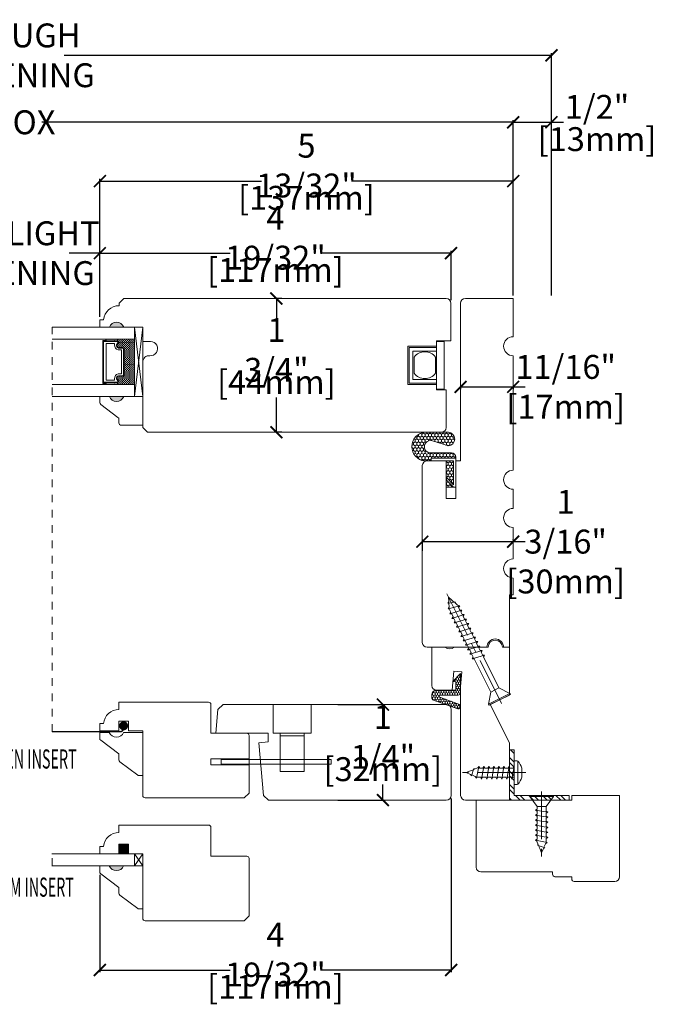
# Model space of a CAD drawing. Units: inches. Extents: x 0.6 to 17.2, y -1.5 to 11.4.
# Drawn here: x 8.9 to 17.2, y -1.5 to 11.4 of the extents above; entities that cross this region are included whole.
import ezdxf
from ezdxf.enums import TextEntityAlignment as Align

# ---------------------------------------------------------------- set-up
doc = ezdxf.new("R2010")
doc.units = ezdxf.units.IN
doc.header["$LTSCALE"] = 0.5
doc.header["$MEASUREMENT"] = 0
doc.header["$PDMODE"] = 3
doc.linetypes.add('CENTER', pattern=[2, 1.25, -0.25, 0.25, -0.25])
doc.linetypes.add('HIDDEN2', pattern=[0.1875, 0.125, -0.0625])
doc.layers.get('0').update_dxf_attribs({"lineweight": 18})
doc.layers.get('Defpoints').update_dxf_attribs({"lineweight": 18})
doc.layers.add('Screw', color=7, linetype='Continuous')
doc.styles.get("Standard").update_dxf_attribs({"font": 'lc______.ttf', "width": 0.55, "oblique": 5})
doc.dimstyles.new('Knife', dxfattribs={"dimscale": 0, "dimtxt": 0.3125, "dimasz": 0.156, "dimexe": 0.03, "dimexo": 0.04, "dimgap": 0.04, "dimtad": 0, "dimtih": 1, "dimtoh": 1, "dimdec": 5, "dimzin": 0, "dimdsep": 46, "dimlunit": 4, "dimtxsty": 'Standard', "dimblk": 'ARCHTICK', "dimcen": 0, "dimadec": 1, "dimazin": 0, "dimtfac": 1, "dimtdec": 5, "dimtofl": 0, "dimtmove": 0, "dimatfit": 3, "dimfxl": 0, "dimfrac": 2, "dimtolj": 1, "dimtzin": 0, "dimarcsym": 0})

# ---------------------------------------------------------------- blocks, each defined once
blk = doc.blocks.new('8 x .75 FH')
at = {"layer": 'Screw', "color": 7, "lineweight": 9}
for p, q in [((-0.155, 0), (-0.155, -0.016)), ((0.155, 0), (-0.155, 0)), ((0.155, 0), (0.155, -0.016)), ((0.155, -0.016), (-0.155, -0.016)), ((-0.155, -0.016), (-0.06, -0.143)), ((0.155, -0.016), (0.06, -0.143)), ((0.082, -0.191), (-0.083, -0.22)), ((-0.083, -0.22), (-0.06, -0.207)), ((-0.083, -0.22), (-0.06, -0.233)), ((0.082, -0.257), (-0.083, -0.286)), ((-0.06, -0.143), (-0.06, -0.207)), ((0.06, -0.143), (-0.06, -0.143)), ((-0.06, -0.233), (-0.06, -0.273)), ((0.06, -0.143), (0.06, -0.179)), ((0.082, -0.191), (0.06, -0.179)), ((0.082, -0.191), (0.06, -0.204)), ((0.06, -0.204), (0.06, -0.244)), ((0.082, -0.257), (0.06, -0.244)), ((0.082, -0.257), (0.06, -0.27)), ((-0.083, -0.286), (-0.06, -0.273)), ((-0.083, -0.286), (-0.06, -0.299)), ((0.082, -0.323), (-0.083, -0.352)), ((-0.083, -0.352), (-0.06, -0.339)), ((-0.083, -0.352), (-0.06, -0.365)), ((-0.06, -0.299), (-0.06, -0.339)), ((-0.06, -0.365), (-0.06, -0.405)), ((0.06, -0.27), (0.06, -0.31)), ((0.082, -0.323), (0.06, -0.31)), ((0.082, -0.323), (0.06, -0.336)), ((0.06, -0.336), (0.06, -0.376)), ((0.082, -0.389), (0.06, -0.376)), ((0.082, -0.389), (-0.083, -0.418)), ((-0.083, -0.418), (-0.06, -0.405)), ((-0.083, -0.418), (-0.06, -0.431)), ((0.082, -0.455), (-0.083, -0.483)), ((-0.083, -0.483), (-0.06, -0.47)), ((-0.083, -0.483), (-0.06, -0.496)), ((-0.06, -0.431), (-0.06, -0.47)), ((-0.06, -0.496), (-0.06, -0.536)), ((0.082, -0.389), (0.06, -0.402)), ((0.06, -0.402), (0.06, -0.442)), ((0.082, -0.455), (0.06, -0.442)), ((0.082, -0.455), (0.06, -0.468)), ((0.06, -0.468), (0.06, -0.507)), ((0.082, -0.52), (0.06, -0.507)), ((0.082, -0.52), (-0.083, -0.549)), ((-0.083, -0.549), (-0.06, -0.536)), ((-0.083, -0.549), (-0.06, -0.562)), ((0.082, -0.586), (-0.072, -0.618)), ((-0.072, -0.618), (-0.06, -0.612)), ((-0.072, -0.618), (-0.049, -0.632)), ((-0.06, -0.562), (-0.06, -0.612)), ((-0.03, -0.678), (-0.049, -0.632)), ((0.044, -0.644), (0.049, -0.632)), ((0.058, -0.61), (0.049, -0.632)), ((0.058, -0.61), (0.063, -0.597)), ((0.082, -0.52), (0.06, -0.533)), ((0.06, -0.533), (0.06, -0.573)), ((0.082, -0.586), (0.06, -0.573)), ((0.082, -0.586), (0.063, -0.597)), ((0.082, -0.586), (0.068, -0.578)), ((0.055, -0.65), (-0.041, -0.684)), ((-0.041, -0.684), (-0.03, -0.678)), ((-0.041, -0.684), (-0.023, -0.695)), ((0, -0.75), (-0.023, -0.695)), ((0, -0.75), (0.023, -0.695)), ((0.03, -0.678), (0.023, -0.695)), ((0.03, -0.678), (0.037, -0.661)), ((0.055, -0.65), (0.037, -0.661)), ((0.055, -0.65), (0.044, -0.644))]:
    blk.add_line(p, q, dxfattribs=at)
at = {"layer": 'Screw', "color": 7, "linetype": 'CENTER', "lineweight": 9}
blk.add_line((0, 0.052), (0, -0.801), dxfattribs=at)
blk = doc.blocks.new('8 X .625 PH')
at = {"layer": 'Screw', "color": 7, "linetype": 'CENTER', "lineweight": 9}
blk.add_line((0, 0.152), (0, -0.676), dxfattribs=at)
at = {"layer": 'Screw', "color": 7, "lineweight": 9}
for p, q in [((-0.155, 0.04), (-0.155, 0.01)), ((-0.145, 0.05), (0.145, 0.05)), ((-0.145, 0), (0.145, 0)), ((-0.06, 0), (-0.06, -0.016)), ((-0.057, 0.1), (0.057, 0.1)), ((0.082, -0.001), (0.081, 0)), ((0.155, 0.04), (0.155, 0.01)), ((0.082, -0.001), (-0.083, -0.029)), ((-0.083, -0.029), (-0.06, -0.016)), ((-0.083, -0.029), (-0.06, -0.042)), ((0.082, -0.066), (-0.083, -0.095)), ((-0.083, -0.095), (-0.06, -0.082)), ((-0.083, -0.095), (-0.06, -0.108)), ((-0.06, -0.042), (-0.06, -0.082)), ((-0.06, -0.108), (-0.06, -0.148)), ((0.082, -0.001), (0.06, -0.014)), ((0.06, -0.014), (0.06, -0.054)), ((0.082, -0.066), (0.06, -0.054)), ((0.082, -0.066), (0.06, -0.079)), ((0.06, -0.079), (0.06, -0.119)), ((0.082, -0.132), (0.06, -0.119)), ((0.082, -0.132), (-0.083, -0.161)), ((-0.083, -0.161), (-0.06, -0.148)), ((-0.083, -0.161), (-0.06, -0.174)), ((0.082, -0.198), (-0.083, -0.227)), ((-0.083, -0.227), (-0.06, -0.214)), ((-0.083, -0.227), (-0.06, -0.24)), ((-0.06, -0.174), (-0.06, -0.214)), ((-0.06, -0.24), (-0.06, -0.28)), ((0.082, -0.132), (0.06, -0.145)), ((0.06, -0.145), (0.06, -0.185)), ((0.082, -0.198), (0.06, -0.185)), ((0.082, -0.198), (0.06, -0.211)), ((0.06, -0.211), (0.06, -0.251)), ((0.082, -0.264), (0.06, -0.251)), ((0.082, -0.264), (-0.083, -0.293)), ((-0.083, -0.293), (-0.06, -0.28)), ((-0.083, -0.293), (-0.06, -0.306)), ((0.082, -0.33), (-0.083, -0.358)), ((-0.083, -0.358), (-0.06, -0.345)), ((-0.083, -0.358), (-0.06, -0.371)), ((-0.06, -0.306), (-0.06, -0.345)), ((-0.06, -0.371), (-0.06, -0.411)), ((0.082, -0.264), (0.06, -0.277)), ((0.06, -0.277), (0.06, -0.317)), ((0.082, -0.33), (0.06, -0.317)), ((0.082, -0.33), (0.06, -0.343)), ((0.06, -0.343), (0.06, -0.382)), ((0.082, -0.395), (0.06, -0.382)), ((0.082, -0.395), (-0.083, -0.424)), ((-0.083, -0.424), (-0.06, -0.411)), ((-0.083, -0.424), (-0.06, -0.437)), ((0.082, -0.461), (-0.072, -0.493)), ((-0.072, -0.493), (-0.06, -0.487)), ((-0.072, -0.493), (-0.049, -0.507)), ((-0.06, -0.437), (-0.06, -0.487)), ((-0.03, -0.553), (-0.049, -0.507)), ((0.044, -0.519), (0.049, -0.507)), ((0.058, -0.485), (0.049, -0.507)), ((0.058, -0.485), (0.063, -0.472)), ((0.082, -0.395), (0.06, -0.408)), ((0.06, -0.408), (0.06, -0.448)), ((0.082, -0.461), (0.06, -0.448)), ((0.082, -0.461), (0.063, -0.472)), ((0.082, -0.461), (0.068, -0.453)), ((0.055, -0.525), (-0.041, -0.559)), ((-0.041, -0.559), (-0.03, -0.553)), ((-0.041, -0.559), (-0.023, -0.57)), ((0, -0.625), (-0.023, -0.57)), ((0, -0.625), (0.023, -0.57)), ((0.03, -0.553), (0.023, -0.57)), ((0.03, -0.553), (0.037, -0.536)), ((0.055, -0.525), (0.037, -0.536)), ((0.055, -0.525), (0.044, -0.519))]:
    blk.add_line(p, q, dxfattribs=at)
for centre, radius, start, end in [((-0.145, 0.04), 0.01, 90, 180), ((-0.145, 0.01), 0.01, 180, 270), ((0, -0.114), 0.222, 104.8981, 133.2294), ((0, -0.114), 0.222, 46.7706, 75.1019), ((0.145, 0.04), 0.01, 0, 90), ((0.145, 0.01), 0.01, 270, 0)]:
    blk.add_arc(centre, radius, start, end, dxfattribs=at)
blk = doc.blocks.new('8 X 1.5 FH')
at = {"layer": 'Screw', "color": 7, "lineweight": 9}
for p, q in [((-0.155, 0), (-0.155, -0.016)), ((0.155, 0), (-0.155, 0)), ((0.155, 0), (0.155, -0.016)), ((0.155, -0.016), (-0.155, -0.016)), ((-0.155, -0.016), (-0.06, -0.143)), ((0.155, -0.016), (0.06, -0.143)), ((-0.06, -0.143), (-0.06, -0.628)), ((0.06, -0.143), (-0.06, -0.143)), ((0.06, -0.143), (0.06, -0.6)), ((0.082, -0.613), (-0.083, -0.641)), ((-0.083, -0.641), (-0.06, -0.628)), ((-0.083, -0.641), (-0.06, -0.654)), ((0.082, -0.613), (0.06, -0.6)), ((0.082, -0.613), (0.06, -0.626)), ((0.06, -0.626), (0.06, -0.665)), ((0.082, -0.678), (-0.083, -0.707)), ((-0.083, -0.707), (-0.06, -0.694)), ((-0.083, -0.707), (-0.06, -0.72)), ((0.082, -0.744), (-0.083, -0.773)), ((-0.083, -0.773), (-0.06, -0.76)), ((-0.06, -0.654), (-0.06, -0.694)), ((-0.06, -0.72), (-0.06, -0.76)), ((0.082, -0.678), (0.06, -0.665)), ((0.082, -0.678), (0.06, -0.691)), ((0.06, -0.691), (0.06, -0.731)), ((0.082, -0.744), (0.06, -0.731)), ((0.082, -0.744), (0.06, -0.757)), ((0.06, -0.757), (0.06, -0.797)), ((-0.083, -0.773), (-0.06, -0.786)), ((0.082, -0.81), (-0.083, -0.839)), ((-0.083, -0.839), (-0.06, -0.826)), ((-0.083, -0.839), (-0.06, -0.852)), ((0.082, -0.876), (-0.083, -0.904)), ((-0.083, -0.904), (-0.06, -0.891)), ((-0.06, -0.786), (-0.06, -0.826)), ((-0.06, -0.852), (-0.06, -0.891)), ((0.082, -0.81), (0.06, -0.797)), ((0.082, -0.81), (0.06, -0.823)), ((0.06, -0.823), (0.06, -0.863)), ((0.082, -0.876), (0.06, -0.863)), ((0.082, -0.876), (0.06, -0.889)), ((0.06, -0.889), (0.06, -0.929)), ((-0.083, -0.904), (-0.06, -0.917)), ((0.082, -0.941), (-0.083, -0.97)), ((-0.083, -0.97), (-0.06, -0.957)), ((-0.083, -0.97), (-0.06, -0.983)), ((0.082, -1.007), (-0.083, -1.036)), ((-0.083, -1.036), (-0.06, -1.023)), ((-0.06, -0.917), (-0.06, -0.957)), ((-0.06, -0.983), (-0.06, -1.023)), ((0.082, -0.941), (0.06, -0.929)), ((0.082, -0.941), (0.06, -0.954)), ((0.06, -0.954), (0.06, -0.994)), ((0.082, -1.007), (0.06, -0.994)), ((0.082, -1.007), (0.06, -1.02)), ((0.06, -1.02), (0.06, -1.06)), ((-0.083, -1.036), (-0.06, -1.049)), ((0.082, -1.073), (-0.083, -1.102)), ((-0.083, -1.102), (-0.06, -1.089)), ((-0.083, -1.102), (-0.06, -1.115)), ((0.082, -1.139), (-0.083, -1.168)), ((-0.083, -1.168), (-0.06, -1.155)), ((-0.06, -1.049), (-0.06, -1.089)), ((-0.06, -1.115), (-0.06, -1.155)), ((0.082, -1.073), (0.06, -1.06)), ((0.082, -1.073), (0.06, -1.086)), ((0.06, -1.086), (0.06, -1.126)), ((0.082, -1.139), (0.06, -1.126)), ((0.082, -1.139), (0.06, -1.152)), ((0.06, -1.152), (0.06, -1.192)), ((-0.083, -1.168), (-0.06, -1.181)), ((0.082, -1.205), (-0.083, -1.233)), ((-0.083, -1.233), (-0.06, -1.22)), ((-0.083, -1.233), (-0.06, -1.246)), ((0.082, -1.27), (-0.083, -1.299)), ((-0.083, -1.299), (-0.06, -1.286)), ((-0.06, -1.181), (-0.06, -1.22)), ((-0.06, -1.246), (-0.06, -1.286)), ((0.082, -1.205), (0.06, -1.192)), ((0.082, -1.205), (0.06, -1.218)), ((0.06, -1.218), (0.06, -1.257)), ((0.082, -1.27), (0.06, -1.257)), ((0.082, -1.27), (0.06, -1.283)), ((0.06, -1.283), (0.06, -1.323)), ((-0.083, -1.299), (-0.06, -1.312)), ((0.082, -1.336), (-0.072, -1.368)), ((-0.072, -1.368), (-0.06, -1.362)), ((-0.072, -1.368), (-0.049, -1.382)), ((-0.06, -1.312), (-0.06, -1.362)), ((-0.03, -1.428), (-0.049, -1.382)), ((0.055, -1.4), (-0.041, -1.434)), ((0.03, -1.428), (0.037, -1.411)), ((0.055, -1.4), (0.037, -1.411)), ((0.044, -1.394), (0.049, -1.382)), ((0.055, -1.4), (0.044, -1.394)), ((0.058, -1.36), (0.049, -1.382)), ((0.058, -1.36), (0.063, -1.347)), ((0.082, -1.336), (0.06, -1.323)), ((0.082, -1.336), (0.063, -1.347)), ((0.082, -1.336), (0.068, -1.328)), ((-0.041, -1.434), (-0.03, -1.428)), ((-0.041, -1.434), (-0.023, -1.445)), ((0, -1.5), (-0.023, -1.445)), ((0, -1.5), (0.023, -1.445)), ((0.03, -1.428), (0.023, -1.445))]:
    blk.add_line(p, q, dxfattribs=at)
at = {"layer": 'Screw', "color": 7, "linetype": 'CENTER', "lineweight": 9}
blk.add_line((0, 0.052), (0, -1.551), dxfattribs=at)
blk = doc.blocks.new('_ArchTick')
at = {"color": 0, "linetype": 'ByBlock', "const_width": 0.15}
blk.add_lwpolyline([(-0.5, -0.5), (0.5, 0.5)], dxfattribs=at)
blk = doc.blocks.new('*D4')
at = {"color": 0, "lineweight": -2, "transparency": 16777216}
for p, q in [((14.684, 6.573), (14.684, 6.52)), ((15.372, 6.573), (15.372, 6.52)), ((14.684, 6.55), (15.372, 6.55)), ((15.372, 6.55), (15.528, 6.55))]:
    blk.add_line(p, q, dxfattribs=at)
at = {"layer": 'Defpoints', "color": 0, "transparency": 16777216}
for p in [(14.684, 6.613), (15.372, 6.613), (15.372, 6.55)]:
    blk.add_point(p, dxfattribs=at)
at = {"color": 0, "lineweight": -2, "transparency": 16777216, "xscale": 0.156, "yscale": 0.156, "zscale": 0.156, "rotation": 180}
blk.add_blockref('_ArchTick', (14.684, 6.55), dxfattribs=at)
at = {"color": 0, "lineweight": -2, "transparency": 16777216, "xscale": 0.156, "yscale": 0.156, "zscale": 0.156}
blk.add_blockref('_ArchTick', (15.372, 6.55), dxfattribs=at)
at = {"color": 0, "transparency": 16777216, "insert": (16.058, 6.55), "char_height": 0.3125, "attachment_point": 5}
blk.add_mtext('\\A1;11/16"\\P [17mm]', dxfattribs=at)
blk = doc.blocks.new('*D5')
at = {"color": 0, "lineweight": -2, "transparency": 16777216}
for p, q in [((14.184, 4.403), (14.184, 4.555)), ((14.184, 4.525), (15.372, 4.525)), ((15.372, 4.545), (15.372, 4.555)), ((15.372, 4.525), (15.528, 4.525))]:
    blk.add_line(p, q, dxfattribs=at)
at = {"layer": 'Defpoints', "color": 0, "transparency": 16777216}
for p in [(15.372, 4.525), (15.372, 4.505), (14.184, 4.363)]:
    blk.add_point(p, dxfattribs=at)
at = {"color": 0, "lineweight": -2, "transparency": 16777216, "xscale": 0.156, "yscale": 0.156, "zscale": 0.156, "rotation": 180}
blk.add_blockref('_ArchTick', (14.184, 4.525), dxfattribs=at)
at = {"color": 0, "lineweight": -2, "transparency": 16777216, "xscale": 0.156, "yscale": 0.156, "zscale": 0.156}
blk.add_blockref('_ArchTick', (15.372, 4.525), dxfattribs=at)
at = {"color": 0, "transparency": 16777216, "insert": (16.058, 4.525), "char_height": 0.3125, "attachment_point": 5}
blk.add_mtext('\\A1;1 3/16"\\P [30mm]', dxfattribs=at)
blk = doc.blocks.new('*D6')
at = {"color": 0, "lineweight": -2, "transparency": 16777216}
for p, q in [((2.561, 7.746), (2.561, 10.04)), ((2.561, 10.01), (8.725, 10.01)), ((15.372, 10.01), (9.208, 10.01)), ((15.372, 7.746), (15.372, 10.04))]:
    blk.add_line(p, q, dxfattribs=at)
at = {"layer": 'Defpoints', "color": 0, "transparency": 16777216}
for p in [(15.372, 10.01), (2.561, 7.706), (15.372, 7.706)]:
    blk.add_point(p, dxfattribs=at)
at = {"color": 0, "lineweight": -2, "transparency": 16777216, "xscale": 0.156, "yscale": 0.156, "zscale": 0.156, "rotation": 180}
blk.add_blockref('_ArchTick', (2.561, 10.01), dxfattribs=at)
at = {"color": 0, "lineweight": -2, "transparency": 16777216, "xscale": 0.156, "yscale": 0.156, "zscale": 0.156}
blk.add_blockref('_ArchTick', (15.372, 10.01), dxfattribs=at)
at = {"color": 0, "transparency": 16777216, "insert": (8.966, 10.01), "char_height": 0.3125, "attachment_point": 5}
blk.add_mtext('\\A1;BOX', dxfattribs=at)
blk = doc.blocks.new('*D7')
at = {"color": 0, "lineweight": -2, "transparency": 16777216}
for p, q in [((15.372, 7.746), (15.372, 10.04)), ((15.372, 10.01), (15.872, 10.01)), ((15.872, 7.746), (15.872, 10.04)), ((15.872, 10.01), (16.028, 10.01))]:
    blk.add_line(p, q, dxfattribs=at)
at = {"layer": 'Defpoints', "color": 0, "transparency": 16777216}
for p in [(15.872, 10.01), (15.372, 7.706), (15.872, 7.706)]:
    blk.add_point(p, dxfattribs=at)
at = {"color": 0, "lineweight": -2, "transparency": 16777216, "xscale": 0.156, "yscale": 0.156, "zscale": 0.156, "rotation": 180}
blk.add_blockref('_ArchTick', (15.372, 10.01), dxfattribs=at)
at = {"color": 0, "lineweight": -2, "transparency": 16777216, "xscale": 0.156, "yscale": 0.156, "zscale": 0.156}
blk.add_blockref('_ArchTick', (15.872, 10.01), dxfattribs=at)
at = {"color": 0, "transparency": 16777216, "char_height": 0.3125, "attachment_point": 5}
for s, insert in [('\\A1;1/2"', (16.468, 10.212)), ('\\A1;[13mm]', (16.468, 9.79))]:
    blk.add_mtext(s, dxfattribs=dict(at, insert=insert))
blk = doc.blocks.new('*D8')
at = {"color": 0, "lineweight": -2, "transparency": 16777216}
for p, q in [((2.061, 7.746), (2.061, 10.916)), ((2.061, 10.886), (8.434, 10.886)), ((15.872, 10.886), (9.499, 10.886)), ((15.872, 7.746), (15.872, 10.916))]:
    blk.add_line(p, q, dxfattribs=at)
at = {"layer": 'Defpoints', "color": 0, "transparency": 16777216}
for p in [(2.061, 10.886), (2.061, 7.706), (15.872, 7.706)]:
    blk.add_point(p, dxfattribs=at)
at = {"color": 0, "lineweight": -2, "transparency": 16777216, "xscale": 0.156, "yscale": 0.156, "zscale": 0.156, "rotation": 180}
blk.add_blockref('_ArchTick', (2.061, 10.886), dxfattribs=at)
at = {"color": 0, "lineweight": -2, "transparency": 16777216, "xscale": 0.156, "yscale": 0.156, "zscale": 0.156}
blk.add_blockref('_ArchTick', (15.872, 10.886), dxfattribs=at)
at = {"color": 0, "transparency": 16777216, "insert": (8.966, 10.886), "char_height": 0.3125, "attachment_point": 5}
blk.add_mtext('\\A1;ROUGH\\POPENING', dxfattribs=at)
blk = doc.blocks.new('*D11')
at = {"color": 0, "lineweight": -2, "transparency": 16777216}
for p, q in [((9.967, 7.466), (9.967, 8.328)), ((9.967, 8.298), (11.669, 8.298)), ((14.559, 8.298), (12.856, 8.298)), ((14.559, 7.684), (14.559, 8.328))]:
    blk.add_line(p, q, dxfattribs=at)
at = {"layer": 'Defpoints', "color": 0, "transparency": 16777216}
for p in [(9.967, 8.298), (14.559, 7.644), (9.967, 7.426)]:
    blk.add_point(p, dxfattribs=at)
at = {"color": 0, "lineweight": -2, "transparency": 16777216, "xscale": 0.156, "yscale": 0.156, "zscale": 0.156, "rotation": 180}
blk.add_blockref('_ArchTick', (9.967, 8.298), dxfattribs=at)
at = {"color": 0, "lineweight": -2, "transparency": 16777216, "xscale": 0.156, "yscale": 0.156, "zscale": 0.156}
blk.add_blockref('_ArchTick', (14.559, 8.298), dxfattribs=at)
at = {"color": 0, "transparency": 16777216, "char_height": 0.3125, "attachment_point": 5}
for s, insert in [('\\A1;4 19/32"', (12.263, 8.5)), ('\\A1;[117mm]', (12.263, 8.078))]:
    blk.add_mtext(s, dxfattribs=dict(at, insert=insert))
blk = doc.blocks.new('*D12')
at = {"color": 0, "lineweight": -2, "transparency": 16777216}
for p, q in [((9.967, 7.466), (9.967, 9.271)), ((9.967, 9.241), (12.081, 9.241)), ((15.372, 9.241), (13.258, 9.241)), ((15.372, 7.746), (15.372, 9.271))]:
    blk.add_line(p, q, dxfattribs=at)
at = {"layer": 'Defpoints', "color": 0, "transparency": 16777216}
for p in [(15.372, 9.241), (15.372, 7.706), (9.967, 7.426)]:
    blk.add_point(p, dxfattribs=at)
at = {"color": 0, "lineweight": -2, "transparency": 16777216, "xscale": 0.156, "yscale": 0.156, "zscale": 0.156, "rotation": 180}
blk.add_blockref('_ArchTick', (9.967, 9.241), dxfattribs=at)
at = {"color": 0, "lineweight": -2, "transparency": 16777216, "xscale": 0.156, "yscale": 0.156, "zscale": 0.156}
blk.add_blockref('_ArchTick', (15.372, 9.241), dxfattribs=at)
at = {"color": 0, "transparency": 16777216, "char_height": 0.3125, "attachment_point": 5}
for s, insert in [('\\A1;5 13/32"', (12.669, 9.444)), ('\\A1;[137mm]', (12.669, 9.022))]:
    blk.add_mtext(s, dxfattribs=dict(at, insert=insert))
blk = doc.blocks.new('*D13')
at = {"color": 0, "lineweight": -2, "transparency": 16777216}
for p, q in [((7.966, 7.466), (7.966, 8.328)), ((7.966, 8.298), (8.366, 8.298)), ((9.967, 8.298), (9.566, 8.298)), ((9.967, 7.466), (9.967, 8.328))]:
    blk.add_line(p, q, dxfattribs=at)
at = {"layer": 'Defpoints', "color": 0, "transparency": 16777216}
for p in [(9.967, 8.298), (7.966, 7.426), (9.967, 7.426)]:
    blk.add_point(p, dxfattribs=at)
at = {"color": 0, "lineweight": -2, "transparency": 16777216, "xscale": 0.156, "yscale": 0.156, "zscale": 0.156, "rotation": 180}
blk.add_blockref('_ArchTick', (7.966, 8.298), dxfattribs=at)
at = {"color": 0, "lineweight": -2, "transparency": 16777216, "xscale": 0.156, "yscale": 0.156, "zscale": 0.156}
blk.add_blockref('_ArchTick', (9.967, 8.298), dxfattribs=at)
at = {"color": 0, "transparency": 16777216, "insert": (8.966, 8.298), "char_height": 0.3125, "attachment_point": 5}
blk.add_mtext('\\A1;DAYLIGHT\\POPENING', dxfattribs=at)
blk = doc.blocks.new('*D16')
at = {"color": 0, "lineweight": -2, "transparency": 16777216}
for p, q in [((13.077, 2.394), (13.698, 2.394)), ((13.668, 2.394), (13.668, 2.191)), ((13.668, 1.144), (13.668, 1.347)), ((13.077, 1.144), (13.698, 1.144))]:
    blk.add_line(p, q, dxfattribs=at)
at = {"layer": 'Defpoints', "color": 0, "transparency": 16777216}
for p in [(13.037, 2.394), (13.037, 1.144), (13.668, 1.144)]:
    blk.add_point(p, dxfattribs=at)
at = {"color": 0, "lineweight": -2, "transparency": 16777216, "xscale": 0.156, "yscale": 0.156, "zscale": 0.156}
for p, rotation in [((13.668, 2.394), 90), ((13.668, 1.144), 270)]:
    blk.add_blockref('_ArchTick', p, dxfattribs=dict(at, rotation=rotation))
at = {"color": 0, "transparency": 16777216, "char_height": 0.3125, "attachment_point": 5}
for s, insert in [('\\A1;1 1/4"', (13.668, 1.971)), ('\\A1;[32mm]', (13.668, 1.549))]:
    blk.add_mtext(s, dxfattribs=dict(at, insert=insert))
blk = doc.blocks.new('*D17')
at = {"color": 0, "lineweight": -2, "transparency": 16777216}
for p, q in [((12.348, 7.706), (12.245, 7.706)), ((12.275, 7.706), (12.275, 7.253)), ((12.275, 5.956), (12.275, 6.409)), ((12.348, 5.956), (12.245, 5.956))]:
    blk.add_line(p, q, dxfattribs=at)
at = {"layer": 'Defpoints', "color": 0, "transparency": 16777216}
for p in [(12.388, 7.706), (12.275, 5.956), (12.388, 5.956)]:
    blk.add_point(p, dxfattribs=at)
at = {"color": 0, "lineweight": -2, "transparency": 16777216, "xscale": 0.156, "yscale": 0.156, "zscale": 0.156}
for p, rotation in [((12.275, 7.706), 90), ((12.275, 5.956), 270)]:
    blk.add_blockref('_ArchTick', p, dxfattribs=dict(at, rotation=rotation))
at = {"color": 0, "transparency": 16777216, "char_height": 0.3125, "attachment_point": 5}
for s, insert in [('\\A1;1 3/4"', (12.275, 7.033)), ('\\A1;[44mm]', (12.275, 6.611))]:
    blk.add_mtext(s, dxfattribs=dict(at, insert=insert))
blk = doc.blocks.new('*D18')
at = {"color": 0, "lineweight": -2, "transparency": 16777216}
for p, q in [((14.56, 1.166), (14.56, -1.108)), ((9.966, 0.167), (9.966, -1.108)), ((9.966, -1.078), (11.669, -1.078)), ((14.56, -1.078), (12.856, -1.078))]:
    blk.add_line(p, q, dxfattribs=at)
at = {"layer": 'Defpoints', "color": 0, "transparency": 16777216}
for p in [(14.56, 1.206), (9.966, 0.207), (9.966, -1.078)]:
    blk.add_point(p, dxfattribs=at)
at = {"color": 0, "lineweight": -2, "transparency": 16777216, "xscale": 0.156, "yscale": 0.156, "zscale": 0.156, "rotation": 180}
blk.add_blockref('_ArchTick', (9.966, -1.078), dxfattribs=at)
at = {"color": 0, "lineweight": -2, "transparency": 16777216, "xscale": 0.156, "yscale": 0.156, "zscale": 0.156}
blk.add_blockref('_ArchTick', (14.56, -1.078), dxfattribs=at)
at = {"color": 0, "transparency": 16777216, "char_height": 0.3125, "attachment_point": 5}
for s, insert in [('\\A1;4 19/32"', (12.263, -0.876)), ('\\A1;[117mm]', (12.263, -1.298))]:
    blk.add_mtext(s, dxfattribs=dict(at, insert=insert))

msp = doc.modelspace()

# ---------------------------------------------------------------- hatches: boundary and pattern name
h = msp.add_hatch(color=256)
h.dxf.hatch_style = 1
h.paths.add_polyline_path([(10.09147, 7.331054), (10.27897, 7.331054, 0.666666667)])
at = {"linetype": 'Continuous'}
h = msp.add_hatch(dxfattribs=at)
h.set_pattern_fill('DOTS', color=256, scale=0.1, angle=450, style=0)
h.set_pattern_definition([(90, (6.0650583, 0.486084), (0.00625, 0.003125), [0, -0.00625])])
h.paths.add_polyline_path([(10.198345, 6.604939), (10.198345, 6.579564), (10.04497, 6.579564), (10.04497, 6.604939)])
h.paths.add_polyline_path([(10.198345, 7.173314), (10.198345, 7.147939), (10.04497, 7.147939), (10.04497, 7.173314)])
h = msp.add_hatch(dxfattribs=at)
h.set_pattern_fill('DASH', color=256, scale=0.1, angle=450, style=0)
h.set_pattern_definition([(90, (6.065058, 0.486084), (0.0125, 0.0125), [0.0125, -0.0125])])
h.paths.add_polyline_path([(10.28297, 7.048314, 0.414213562), (10.267345, 7.063939), (10.210508, 7.063939, -0.320870805), (10.189782, 7.096826), (10.21397, 7.132314, 0.414213562), (10.198345, 7.147939), (10.198345, 7.173314), (10.41997, 7.173314), (10.41997, 6.579564), (10.198345, 6.579564), (10.198345, 6.604939, 0.414213562), (10.21397, 6.620564), (10.189782, 6.656435, -0.335974631), (10.210145, 6.688939), (10.267345, 6.688939, 0.414213562), (10.28297, 6.704564)])
h = msp.add_hatch(color=256)
h.dxf.hatch_style = 1
h.paths.add_polyline_path([(10.09147, 6.421824), (10.27897, 6.421824, -0.666666667)])
h = msp.add_hatch()
h.set_pattern_fill('HONEY', color=256, scale=0.2, angle=90)
h.set_pattern_definition([(90, (55.18228, -100.069845), (-0.021650635, 0.0375), [0.025, -0.05]), (210, (55.18228, -100.069845), (-0.021650635, -0.0375), [0.025, -0.05]), (150, (55.18228, -100.069845), (-0.04330127, 1e-17), [-0.05, 0.025])])
h.paths.add_polyline_path([(14.59134, 5.237912), (14.621016, 5.237912), (14.620861, 5.615309), (14.300512, 5.615177), (14.300526, 5.581675), (14.592796, 5.581796), (14.592926, 5.268369), (14.497941, 5.363276), (14.497941, 5.331233)], flags=16)
edge = h.paths.add_edge_path()
edge.add_line((14.291761, 5.684977), (14.564484, 5.68509))
edge.add_arc((14.564508, 5.627962), 0.057128, 0.0236319, 90.0236319, ccw=False)
edge.add_line((14.621636, 5.627985), (14.621797, 5.237131))
edge.add_line((14.621797, 5.237131), (14.496797, 5.23708))
edge.add_line((14.496797, 5.23708), (14.496655, 5.581054))
edge.add_line((14.496655, 5.581054), (14.2137, 5.580937))
edge.add_arc((14.235544, 5.768446), 0.188777, 96.6921469, 263.3551168, ccw=False)
edge.add_line((14.213545, 5.955937), (14.525554, 5.956066))
edge.add_arc((14.519464, 5.867264), 0.089011, 273.9701231, 446.0771406, ccw=False)
edge.add_line((14.525627, 5.778467), (14.31519, 5.842554))
edge.add_arc((14.291727, 5.765512), 0.080535, 433.062308, 630.0236319)
h = msp.add_hatch()
h.set_pattern_fill('HONEY', color=256, scale=0.15, angle=450)
h.set_pattern_definition([(90, (161.677672, 167.981787), (-0.0162379763, 0.028125), [0.01875, -0.0375]), (210, (161.677672, 167.981787), (-0.0162379763, -0.028125), [0.01875, -0.0375]), (150, (161.677672, 167.981787), (-0.0324759526, 2e-17), [-0.0375, 0.01875])])
edge = h.paths.add_edge_path()
edge.add_line((14.580808, 2.695324), (14.622808, 2.690324))
edge.add_line((14.622808, 2.690324), (14.622808, 2.581324))
edge.add_line((14.622808, 2.581324), (14.369808, 2.581324))
edge.add_arc((14.369808, 2.519324), 0.062, 90, 180)
edge.add_line((14.307808, 2.519324), (14.307808, 2.472098))
edge.add_arc((14.322808, 2.472098), 0.015, 180, 250.1499455)
edge.add_line((14.317715, 2.457989), (14.6498, 2.338103))
edge.add_arc((14.654894, 2.352212), 0.015, 250.1499455, 339.5218662)
edge.add_line((14.668946, 2.346964), (14.680142, 2.376944))
edge.add_arc((14.66609, 2.382191), 0.015, 339.5218662, 430.1499455)
edge.add_line((14.671183, 2.3963), (14.413807, 2.489215))
edge.add_arc((14.4189, 2.503324), 0.015, 90, 250.1499455, ccw=False)
edge.add_line((14.4189, 2.518324), (14.653808, 2.518324))
edge.add_arc((14.653808, 2.549324), 0.031, 270, 360)
edge.add_line((14.684808, 2.549324), (14.684808, 2.799324))
edge.add_line((14.684808, 2.799324), (14.580808, 2.695324))
h = msp.add_hatch(dxfattribs=at)
h.set_pattern_fill('STEEL', color=256, angle=90, style=0)
h.set_pattern_definition([(135, (46.43998, 99.09921), (-0.08838835, -0.08838835), []), (135, (46.37748, 99.09921), (-0.08838835, -0.08838835), [])])
h.paths.add_polyline_path([(15.383808, 1.205824), (16.103626, 1.205824), (16.103626, 1.143824), (15.321808, 1.143824), (15.321808, 1.800956), (15.383808, 1.800956)])
h = msp.add_hatch(color=256)
h.dxf.hatch_style = 1
h.paths.add_polyline_path([(10.340558, 0.567043), (10.340558, 0.442043), (10.215558, 0.442043), (10.215558, 0.567043)])
h = msp.add_hatch(color=256)
h.dxf.hatch_style = 1
h.paths.add_polyline_path([(10.090558, 0.284303), (10.278058, 0.284303, -0.666666667)])

# ---------------------------------------------------------------- linework, layer by layer
at = {"linetype": 'HIDDEN2'}
for p, q in [((9.341366, 2.039506), (9.341366, 7.331054)), ((9.341366, 0.284303), (9.341366, 0.442043))]:
    msp.add_line(p, q, dxfattribs=at)
for p, q in [((10.52897, 6.421824), (10.41997, 7.331054)), ((10.04497, 7.147939), (10.04497, 7.173314)), ((10.198345, 7.147939), (10.198345, 7.173314)), ((10.04497, 6.604939), (10.04497, 6.579564)), ((10.198345, 6.604939), (10.198345, 6.579564)), ((16.103626, 1.205824), (15.383808, 1.205824)), ((16.103626, 1.205824), (16.103626, 1.143824)), ((16.103626, 1.143824), (15.321808, 1.143824))]:
    msp.add_line(p, q)
at = {"linetype": 'Continuous'}
for p, q in [((15.321808, 1.143824), (15.321808, 1.800956)), ((15.383808, 1.800956), (15.321808, 1.800956)), ((15.383808, 1.205824), (15.383808, 1.800956))]:
    msp.add_line(p, q, dxfattribs=at)
for points in [[(14.558802, 7.153054), (14.558802, 7.644054, 0.414213562), (14.496802, 7.706054), (10.279583, 7.706054), (10.217583, 7.644054), (10.217583, 7.611015, 0.389902449), (10.01641, 7.426015), (9.966802, 7.426015), (9.966802, 7.331054), (10.091802, 7.331054, -0.706666667), (10.279302, 7.331054), (10.52897, 7.331054), (10.52897, 7.144054), (10.628802, 7.144054, -1.045128398), (10.619561, 6.957462, 0.441905605), (10.528802, 6.874825), (10.528802, 6.018054), (10.590802, 5.956054), (14.434302, 5.956054, 0.414213562), (14.496302, 6.018054), (14.496302, 6.509054)], [(14.683808, 7.644054), (14.683797, 5.581054), (14.621797, 5.581054), (14.621797, 5.089086), (14.496797, 5.089086), (14.496797, 5.581054), (14.245797, 5.581054, 0.414213562), (14.183797, 5.519054), (14.183803, 3.206054, 0.414212814), (14.246303, 3.143554), (15.028808, 3.143554, -1), (15.246808, 3.143554), (15.321808, 3.143554), (15.321808, 3.830554), (15.371808, 3.830554), (15.371808, 4.048997, -1), (15.371808, 4.298997), (15.371808, 4.71007, -1), (15.371808, 4.96007), (15.371808, 5.21007, -1), (15.371808, 5.46007), (15.371808, 6.955995, -1), (15.371808, 7.205995), (15.371808, 7.706054), (14.746308, 7.706054, 0.414213562), (14.683808, 7.643554)], [(10.340558, 2.050074), (10.340558, 2.175074), (10.215558, 2.175074), (10.215558, 2.050074), (9.966058, 2.050074), (9.966058, 2.145035), (10.015665, 2.145035, -0.389902449), (10.216838, 2.330035), (10.216838, 2.425074), (11.387558, 2.425074, -0.414213562), (11.418558, 2.394074), (11.418558, 2.018824), (11.887308, 2.018824, -0.414213562), (11.918558, 1.987574), (11.918558, 1.987574), (11.918558, 1.987574), (11.918558, 1.987574), (11.918558, 1.987574), (11.918558, 1.987574), (11.918558, 1.237074), (11.856058, 1.174574), (10.559058, 1.174574, -0.414213562), (10.528058, 1.205574), (10.528058, 2.050074), (10.340558, 2.050074)], [(10.340558, 0.442043), (10.340558, 0.567043), (10.215558, 0.567043), (10.215558, 0.442043), (9.966058, 0.442043), (9.966058, 0.537004), (10.015665, 0.537004, -0.389902449), (10.216838, 0.722004), (10.216838, 0.817043), (11.387558, 0.817043, -0.414213562), (11.418558, 0.786043), (11.418558, 0.410793), (11.887308, 0.410793, -0.414213562), (11.918558, 0.379543), (11.918558, 0.379543), (11.918558, 0.379543), (11.918558, 0.379543), (11.918558, 0.379543), (11.918558, 0.379543), (11.918558, -0.370957), (11.856058, -0.433457), (10.559058, -0.433457, -0.414213562), (10.528058, -0.402457), (10.528058, 0.442043), (10.340558, 0.442043)]]:
    msp.add_lwpolyline(points, format="xyb", dxfattribs=at)
for points in [[(9.341366, 7.173314), (10.41997, 7.173314), (10.41997, 7.331054), (9.341366, 7.331054)], [(10.52897, 6.421824), (10.52897, 7.331054), (10.41997, 7.331054), (10.41997, 6.421824), (10.52897, 6.421824), (10.41997, 7.331054), (10.41997, 6.421824), (10.52897, 7.331054)], [(10.04497, 6.604939), (10.04497, 6.595189), (10.00697, 6.595189), (10.00697, 7.157689), (10.04497, 7.157689), (10.04497, 7.147939)], [(14.558802, 7.153054), (14.371304, 7.153054), (14.371304, 7.081054), (13.996304, 7.081054), (13.996304, 6.581054), (14.371304, 6.581054), (14.371304, 6.509054), (14.496302, 6.509054)], [(14.371304, 6.647054), (14.061304, 6.647054), (14.061304, 7.015054), (14.371304, 7.015054)], [(9.341366, 6.579564), (10.41997, 6.579564), (10.41997, 6.421824), (9.341366, 6.421824)], [(12.639183, 2.018824), (12.639183, 1.518824), (12.325183, 1.518824), (12.325183, 2.018824)], [(12.639183, 1.987124), (12.325183, 1.987124)], [(9.340455, 0.442043), (10.419058, 0.442043), (10.419058, 0.284303), (9.340455, 0.284303)], [(10.528058, 0.284303), (10.528058, 0.442043), (10.419058, 0.442043), (10.419058, 0.284303), (10.528058, 0.284303), (10.419058, 0.442043), (10.419058, 0.284303), (10.528058, 0.442043)]]:
    msp.add_lwpolyline(points)
for points in [[(10.210145, 6.688939, 0.335974631), (10.189782, 6.656435), (10.21397, 6.620564, -0.414213562), (10.198345, 6.604939), (10.01672, 6.604939), (10.01672, 7.147939), (10.198345, 7.147939, -0.414213562), (10.21397, 7.132314), (10.189782, 7.096826, 0.320870805), (10.210508, 7.063939), (10.267345, 7.063939, -0.414213562), (10.28297, 7.048314), (10.28297, 6.704564, -0.414213562), (10.267345, 6.688939)], [(10.208927, 6.695939, 0.3593608), (10.183023, 6.653939), (10.20677, 6.61872, -0.352431049), (10.198345, 6.611939), (10.01672, 6.611939), (10.01672, 7.140939), (10.198345, 7.140939, -0.351869366), (10.206767, 7.134175), (10.182963, 7.09925, 0.344630886), (10.209202, 7.056939), (10.267345, 7.056939, -0.414213562), (10.27597, 7.048314), (10.27597, 6.704564, -0.414213562), (10.267345, 6.695939)], [(10.205407, 6.720189, 0.358455467), (10.158532, 6.655285), (10.158532, 6.636189), (10.04797, 6.636189), (10.04797, 7.116689), (10.158532, 7.116689), (10.158532, 7.097593, 0.346799311), (10.205407, 7.032689), (10.25172, 7.032689), (10.25172, 6.720189)], [(14.356304, 6.938054, 0.5), (14.076304, 6.938054), (14.076304, 6.728054, 0.5), (14.356304, 6.728054)], [(10.27897, 6.421824), (10.52897, 6.421824), (10.52897, 6.047824), (10.24747, 6.047824, -0.414213562), (10.21647, 6.078824), (10.21647, 6.125349, 0.235730494), (10.204101, 6.150125), (9.978838, 6.319523, -0.235730494), (9.96647, 6.344299), (9.96647, 6.421824), (10.09147, 6.421824, 0.666666667)], [(14.291761, 5.684977), (14.564484, 5.68509, -0.414213562), (14.621636, 5.627985), (14.621797, 5.237131), (14.496797, 5.23708), (14.496655, 5.581054), (14.2137, 5.580937, -0.889895532), (14.213545, 5.955937), (14.525554, 5.956066, -0.933388473), (14.525627, 5.778467), (14.31519, 5.842554, 1.160161154)], [(14.573808, 2.581324), (14.371308, 2.581324, -0.414213562), (14.309308, 2.643324), (14.309308, 3.143554), (14.480308, 3.143554, 0.32), (14.605308, 3.143554), (15.044808, 3.143554, -1), (15.230808, 3.143554), (15.321808, 3.143554), (15.321808, 2.518554), (15.071851, 2.393522), (15.321808, 1.893824), (15.321808, 1.143824), (14.746808, 1.143824, -0.414213562), (14.684808, 1.205824), (14.684808, 2.581324), (14.680213, 2.581324), (14.701194, 2.821134), (14.595597, 2.830373)], [(14.580808, 2.695324), (14.622808, 2.690324), (14.622808, 2.581324), (14.369808, 2.581324, 0.414213562), (14.307808, 2.519324), (14.307808, 2.472098, 0.31601824), (14.317715, 2.457989), (14.6498, 2.338103, 0.411006484), (14.668946, 2.346964), (14.680142, 2.376944, 0.41742793), (14.671183, 2.3963), (14.413807, 2.489215, -0.840215161), (14.4189, 2.518324), (14.653808, 2.518324, 0.414213562), (14.684808, 2.549324), (14.684808, 2.799324)], [(14.559808, 2.331324, 0.414213562), (14.497308, 2.393824), (11.577491, 2.393824), (11.509544, 2.331562), (11.482183, 2.018824), (12.169683, 2.018824), (12.169683, 1.90476), (12.044683, 1.893824), (12.104852, 1.206086), (12.1728, 1.143824), (14.497308, 1.143824, 0.414213562), (14.559808, 1.206324)]]:
    msp.add_lwpolyline(points, format="xyb", close=True)
for points in [[(14.471304, 7.143554), (14.471304, 6.518554), (14.371304, 6.518554), (14.371304, 7.143554)], [(14.011304, 7.065054), (14.371304, 7.065054), (14.371304, 6.597054), (14.011304, 6.597054)], [(12.732183, 2.393824), (12.732183, 2.018824), (12.232183, 2.018824), (12.232183, 2.393824)], [(11.418558, 1.683874), (11.918558, 1.683874), (11.918558, 1.603874), (11.418558, 1.603874)], [(11.554683, 1.675024), (11.554683, 1.612524), (12.992183, 1.612524), (12.992183, 1.675024)]]:
    msp.add_lwpolyline(points, close=True)
msp.add_lwpolyline([(14.59134, 5.237912), (14.621016, 5.237912), (14.620861, 5.615309), (14.300512, 5.615177), (14.300526, 5.581675), (14.592796, 5.581796), (14.592926, 5.268369), (14.497941, 5.363276), (14.497941, 5.331233)], close=True, dxfattribs=at)
at = {"linetype": 'HIDDEN2', "const_width": 0.02}
msp.add_lwpolyline([(10.278058, 2.175074), (10.278058, 2.086006, -0.414213562), (10.231558, 2.039506), (9.341366, 2.039506)], format="xyb", dxfattribs=at)
at = {"const_width": 0.058594}
msp.add_lwpolyline([(10.307355, 2.116441, -1), (10.248761, 2.116441, -1)], format="xyb", close=True, dxfattribs=at)
at = {"linetype": 'Continuous'}
for points in [[(10.278058, 2.028689), (10.528058, 2.028689), (10.528058, 1.466676), (10.470586, 1.466676, -0.162605789), (10.46157, 1.469687), (10.227926, 1.645388, -0.235730494), (10.215558, 1.670164), (10.215558, 1.747689), (9.977926, 1.926388, -0.235730494), (9.965558, 1.951164), (9.965558, 2.028689), (10.090558, 2.028689, 0.666666667)], [(10.278058, 0.284303), (10.528058, 0.284303), (10.528058, -0.27771), (10.470586, -0.27771, -0.162605789), (10.46157, -0.274698), (10.227926, -0.098998, -0.235730494), (10.215558, -0.074222), (10.215558, 0.003303), (9.977926, 0.182002, -0.235730494), (9.965558, 0.206778), (9.965558, 0.284303), (10.090558, 0.284303, 0.666666667)]]:
    msp.add_lwpolyline(points, format="xyb", close=True, dxfattribs=at)
msp.add_lwpolyline([(14.949808, 0.204824, -0.414213562), (14.887808, 0.266824), (14.887808, 1.143824), (16.137808, 1.143824), (16.137808, 1.205824), (16.762808, 1.205824), (16.762808, 0.142824, -0.414213562), (16.700808, 0.080824), (16.168808, 0.080824, -0.414213562), (16.137808, 0.111824), (16.137808, 0.142824), (15.918808, 0.142824, -0.414213562), (15.887808, 0.173824), (15.887808, 0.204824), (14.949808, 0.204824)], format="xyb")

# ---------------------------------------------------------------- block references
at = {"xscale": -1}
for name, p, rotation in [('8 X 1.5 FH', (15.19683, 2.456038), 206.5749607025987), ('8 X .625 PH', (15.383808, 1.50339), 270)]:
    msp.add_blockref(name, p, dxfattribs=dict(at, rotation=rotation))
msp.add_blockref('8 x .75 FH', (15.743717, 1.205824), dxfattribs=at)

# ---------------------------------------------------------------- texts
at = {"oblique": 5, "width": 0.55}
for s, p in [('%%USCREEN INSERT', (8.966822, 1.557171)), ('%%USTORM INSERT', (8.966822, -0.119162))]:
    msp.add_text(s, height=0.25, dxfattribs=at).set_placement(p, align=Align.CENTER)

# ---------------------------------------------------------------- dimensions: what is measured, and where the dimension line sits
for base, p1, p2, text, picture, middle in [((2.060925, 10.886215), (15.871808, 7.706054), (2.060925, 7.706054), 'ROUGH\\POPENING', '*D8', (8.966366, 10.886215)), ((15.371808, 10.009851), (2.560925, 7.706054), (15.371808, 7.706054), 'BOX', '*D6', (8.966366, 10.009851)), ((9.966802, 8.298044), (7.96593, 7.426015), (9.966802, 7.426015), 'DAYLIGHT\\POPENING', '*D13', (8.966366, 8.298044))]:
    dim = msp.add_linear_dim(base=base, p1=p1, p2=p2, text=text, dimstyle='Knife', override={"dimscale": 1, "dimpost": '\\X'})
    dim.commit()
    dim.dimension.update_dxf_attribs({"geometry": picture, "text_midpoint": middle})
for base, p1, p2, picture, middle in [((15.871808, 10.009851), (15.371808, 7.706054), (15.871808, 7.706054), '*D7', (16.46804, 10.009851)), ((9.965558, -1.077922), (14.559808, 1.206324), (9.965558, 0.206778), '*D18', (12.262683, -1.077922))]:
    dim = msp.add_linear_dim(base=base, p1=p1, p2=p2, dimstyle='Knife', override={"dimscale": 1, "dimpost": '\\X'})
    dim.commit()
    dim.dimension.update_dxf_attribs({"geometry": picture, "text_midpoint": middle})
for base, p1, p2, angle, picture, middle in [((15.371808, 9.241497), (9.966802, 7.426015), (15.371808, 7.706054), 180, '*D12', (12.669305, 9.241497)), ((9.966802, 8.298044), (14.558802, 7.644054), (9.966802, 7.426015), 180, '*D11', (12.262802, 8.298044)), ((12.27471, 5.956054), (12.388193, 7.706054), (12.388193, 5.956054), 90, '*D17', (12.27471, 6.831054)), ((13.667964, 1.143824), (13.0374, 2.393824), (13.0374, 1.143824), 90, '*D16', (13.667964, 1.768824))]:
    dim = msp.add_linear_dim(base=base, p1=p1, p2=p2, angle=angle, dimstyle='Knife', override={"dimscale": 1, "dimpost": '\\X'})
    dim.commit()
    dim.dimension.update_dxf_attribs({"geometry": picture, "text_midpoint": middle})
for base, p1, p2, picture, middle in [((15.371808, 6.550481), (14.683802, 6.612554), (15.371808, 6.612554), '*D4', (16.058333, 6.550481)), ((15.371808, 4.524731), (14.1838, 4.362554), (15.371808, 4.504533), '*D5', (16.058333, 4.524731))]:
    dim = msp.add_linear_dim(base=base, p1=p1, p2=p2, dimstyle='Knife', override={"dimscale": 1, "dimpost": '\\X'})
    dim.commit()
    dim.dimension.update_dxf_attribs({"geometry": picture, "text_midpoint": middle, "dimtype": 160})

doc.saveas('drawing.dxf')
